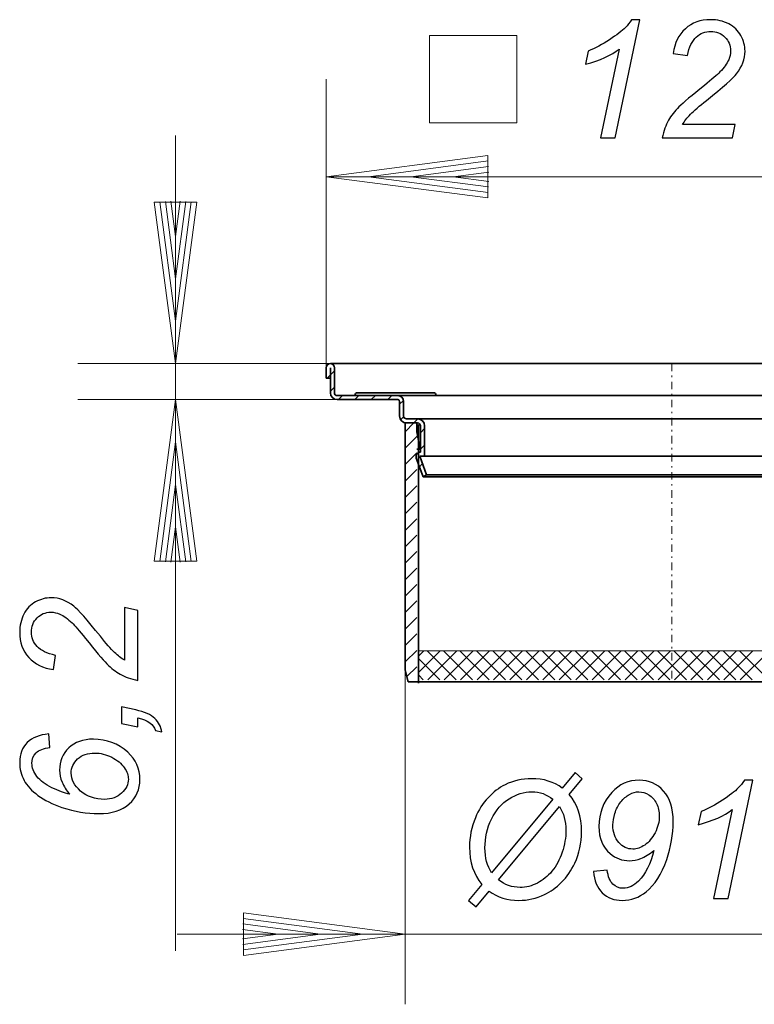
# Model space of a CAD drawing. Units: millimetres. Extents: x -62 to 83, y -13 to 52.
# Drawn here: x -62 to -14, y -13 to 52 of the extents above; entities that cross this region are included whole.
import ezdxf

# ---------------------------------------------------------------- set-up
doc = ezdxf.new("R2010")
doc.units = ezdxf.units.MM
doc.header["$MEASUREMENT"] = 0
doc.linetypes.add('New Line1', pattern=[1.2, 0.5, -0.3, 0.1, -0.3])
for name, color, linetype in [('Ebene 1', 7, 'Continuous'), ('LC-001-002-----0', 7, 'Continuous'), ('LC-005-001-----0', 7, 'Continuous')]:
    doc.layers.add(name, color=color, linetype=linetype)

msp = doc.modelspace()

# ---------------------------------------------------------------- linework, layer by layer
at = {"layer": 'Ebene 1'}
for points, knots in [([(-23.896, 44.5592), (-23.896, 44.5592), (-22.6587, 50.4602), (-22.6587, 50.4602), (-22.6587, 50.4602), (-23.1919, 50.0417), (-23.9415, 49.7051), (-24.9078, 49.4522), (-24.9078, 49.4522), (-24.9078, 49.4522), (-24.7276, 50.3275), (-24.7276, 50.3275), (-24.7276, 50.3275), (-24.2472, 50.5185), (-23.7742, 50.7696), (-23.3065, 51.079), (-23.3065, 51.079), (-22.8388, 51.3883), (-22.4877, 51.6576), (-22.2529, 51.8887), (-22.2529, 51.8887), (-22.111, 52.0306), (-21.9763, 52.2035), (-21.849, 52.4072), (-21.849, 52.4072), (-21.849, 52.4072), (-21.2885, 52.4072), (-21.2885, 52.4072), (-21.2885, 52.4072), (-21.2885, 52.4072), (-22.9243, 44.5592), (-22.9243, 44.5592), (-22.9243, 44.5592), (-22.9243, 44.5592), (-23.896, 44.5592), (-23.896, 44.5592)], [0, 0, 0, 0, 0.1111111, 0.1111111, 0.1111111, 0.1111111, 0.2222222, 0.2222222, 0.2222222, 0.2222222, 0.3333333, 0.3333333, 0.3333333, 0.3333333, 0.4444444, 0.4444444, 0.4444444, 0.4444444, 0.5555556, 0.5555556, 0.5555556, 0.5555556, 0.6666667, 0.6666667, 0.6666667, 0.6666667, 0.7777778, 0.7777778, 0.7777778, 0.7777778, 0.8888889, 0.8888889, 0.8888889, 0.8888889, 1, 1, 1, 1]), ([(-19.811, 44.5592), (-19.7127, 45.0251), (-19.5744, 45.4145), (-19.398, 45.7292), (-19.398, 45.7292), (-19.2233, 46.044), (-18.9885, 46.3425), (-18.6974, 46.6245), (-18.6974, 46.6245), (-18.4062, 46.9083), (-17.844, 47.3815), (-17.0124, 48.0456), (-17.0124, 48.0456), (-16.5083, 48.4478), (-16.1644, 48.7444), (-15.9789, 48.9354), (-15.9789, 48.9354), (-15.7132, 49.2138), (-15.5185, 49.485), (-15.3984, 49.7525), (-15.3984, 49.7525), (-15.3165, 49.9326), (-15.2747, 50.1309), (-15.2747, 50.3438), (-15.2747, 50.3438), (-15.2747, 50.7022), (-15.402, 51.0062), (-15.6568, 51.2573), (-15.6568, 51.2573), (-15.9097, 51.5084), (-16.2227, 51.6339), (-16.5921, 51.6339), (-16.5921, 51.6339), (-16.9578, 51.6339), (-17.2781, 51.5066), (-17.5511, 51.2518), (-17.5511, 51.2518), (-17.8258, 50.9989), (-18.0205, 50.5894), (-18.1388, 50.0291), (-18.1388, 50.0291), (-18.1388, 50.0291), (-19.0814, 50.1673), (-19.0814, 50.1673), (-19.0814, 50.1673), (-18.9885, 50.8606), (-18.7192, 51.4065), (-18.2734, 51.8068), (-18.2734, 51.8068), (-17.8276, 52.2071), (-17.2726, 52.4072), (-16.6085, 52.4072), (-16.6085, 52.4072), (-16.1644, 52.4072), (-15.7605, 52.3145), (-15.4003, 52.1289), (-15.4003, 52.1289), (-15.0399, 51.9451), (-14.7688, 51.6848), (-14.5869, 51.3501), (-14.5869, 51.3501), (-14.4067, 51.0171), (-14.3158, 50.6714), (-14.3158, 50.3166), (-14.3158, 50.3166), (-14.3158, 49.7979), (-14.4995, 49.2975), (-14.8707, 48.819), (-14.8707, 48.819), (-15.0982, 48.5206), (-15.766, 47.9328), (-16.8742, 47.0539), (-16.8742, 47.0539), (-17.3508, 46.6773), (-17.7057, 46.3679), (-17.9386, 46.1259), (-17.9386, 46.1259), (-18.1715, 45.8857), (-18.3462, 45.6583), (-18.4626, 45.4436), (-18.4626, 45.4436), (-18.4626, 45.4436), (-14.9654, 45.4436), (-14.9654, 45.4436), (-14.9654, 45.4436), (-14.9654, 45.4436), (-15.1527, 44.5592), (-15.1527, 44.5592), (-15.1527, 44.5592), (-15.1527, 44.5592), (-19.811, 44.5592), (-19.811, 44.5592)], [0, 0, 0, 0, 0.0434783, 0.0434783, 0.0434783, 0.0434783, 0.0869565, 0.0869565, 0.0869565, 0.0869565, 0.1304348, 0.1304348, 0.1304348, 0.1304348, 0.173913, 0.173913, 0.173913, 0.173913, 0.2173913, 0.2173913, 0.2173913, 0.2173913, 0.2608696, 0.2608696, 0.2608696, 0.2608696, 0.3043478, 0.3043478, 0.3043478, 0.3043478, 0.3478261, 0.3478261, 0.3478261, 0.3478261, 0.3913043, 0.3913043, 0.3913043, 0.3913043, 0.4347826, 0.4347826, 0.4347826, 0.4347826, 0.4782609, 0.4782609, 0.4782609, 0.4782609, 0.5217391, 0.5217391, 0.5217391, 0.5217391, 0.5652174, 0.5652174, 0.5652174, 0.5652174, 0.6086957, 0.6086957, 0.6086957, 0.6086957, 0.6521739, 0.6521739, 0.6521739, 0.6521739, 0.6956522, 0.6956522, 0.6956522, 0.6956522, 0.7391304, 0.7391304, 0.7391304, 0.7391304, 0.7826087, 0.7826087, 0.7826087, 0.7826087, 0.826087, 0.826087, 0.826087, 0.826087, 0.8695652, 0.8695652, 0.8695652, 0.8695652, 0.9130435, 0.9130435, 0.9130435, 0.9130435, 0.9565217, 0.9565217, 0.9565217, 0.9565217, 1, 1, 1, 1]), ([(-54.6022, 8.5442), (-55.0681, 8.6425), (-55.4575, 8.7807), (-55.7722, 8.9572), (-55.7722, 8.9572), (-56.087, 9.1319), (-56.3855, 9.3667), (-56.6675, 9.6578), (-56.6675, 9.6578), (-56.9513, 9.949), (-57.4245, 10.5112), (-58.0886, 11.3428), (-58.0886, 11.3428), (-58.4908, 11.8468), (-58.7874, 12.1907), (-58.9784, 12.3763), (-58.9784, 12.3763), (-59.2568, 12.642), (-59.528, 12.8367), (-59.7955, 12.9568), (-59.7955, 12.9568), (-59.9756, 13.0386), (-60.174, 13.0805), (-60.3868, 13.0805), (-60.3868, 13.0805), (-60.7453, 13.0805), (-61.0492, 12.9532), (-61.3003, 12.6984), (-61.3003, 12.6984), (-61.5514, 12.4455), (-61.6769, 12.1325), (-61.6769, 11.7631), (-61.6769, 11.7631), (-61.6769, 11.3974), (-61.5496, 11.0771), (-61.2948, 10.8041), (-61.2948, 10.8041), (-61.0419, 10.5294), (-60.6325, 10.3347), (-60.0721, 10.2164), (-60.0721, 10.2164), (-60.0721, 10.2164), (-60.2103, 9.2738), (-60.2103, 9.2738), (-60.2103, 9.2738), (-60.9036, 9.3667), (-61.4495, 9.636), (-61.8498, 10.0818), (-61.8498, 10.0818), (-62.2501, 10.5276), (-62.4503, 11.0826), (-62.4503, 11.7467), (-62.4503, 11.7467), (-62.4503, 12.1907), (-62.3575, 12.5947), (-62.1719, 12.9549), (-62.1719, 12.9549), (-61.9881, 13.3152), (-61.7279, 13.5863), (-61.3931, 13.7683), (-61.3931, 13.7683), (-61.0601, 13.9484), (-60.7144, 14.0394), (-60.3596, 14.0394), (-60.3596, 14.0394), (-59.841, 14.0394), (-59.3405, 13.8557), (-58.862, 13.4845), (-58.862, 13.4845), (-58.5636, 13.257), (-57.9758, 12.5892), (-57.097, 11.481), (-57.097, 11.481), (-56.7203, 11.0044), (-56.4109, 10.6495), (-56.1689, 10.4166), (-56.1689, 10.4166), (-55.9287, 10.1837), (-55.7013, 10.009), (-55.4866, 9.8926), (-55.4866, 9.8926), (-55.4866, 9.8926), (-55.4866, 13.3898), (-55.4866, 13.3898), (-55.4866, 13.3898), (-55.4866, 13.3898), (-54.6022, 13.2024), (-54.6022, 13.2024), (-54.6022, 13.2024), (-54.6022, 13.2024), (-54.6022, 8.5442), (-54.6022, 8.5442)], [0, 0, 0, 0, 0.0434783, 0.0434783, 0.0434783, 0.0434783, 0.0869565, 0.0869565, 0.0869565, 0.0869565, 0.1304348, 0.1304348, 0.1304348, 0.1304348, 0.173913, 0.173913, 0.173913, 0.173913, 0.2173913, 0.2173913, 0.2173913, 0.2173913, 0.2608696, 0.2608696, 0.2608696, 0.2608696, 0.3043478, 0.3043478, 0.3043478, 0.3043478, 0.3478261, 0.3478261, 0.3478261, 0.3478261, 0.3913043, 0.3913043, 0.3913043, 0.3913043, 0.4347826, 0.4347826, 0.4347826, 0.4347826, 0.4782609, 0.4782609, 0.4782609, 0.4782609, 0.5217391, 0.5217391, 0.5217391, 0.5217391, 0.5652174, 0.5652174, 0.5652174, 0.5652174, 0.6086957, 0.6086957, 0.6086957, 0.6086957, 0.6521739, 0.6521739, 0.6521739, 0.6521739, 0.6956522, 0.6956522, 0.6956522, 0.6956522, 0.7391304, 0.7391304, 0.7391304, 0.7391304, 0.7826087, 0.7826087, 0.7826087, 0.7826087, 0.826087, 0.826087, 0.826087, 0.826087, 0.8695652, 0.8695652, 0.8695652, 0.8695652, 0.9130435, 0.9130435, 0.9130435, 0.9130435, 0.9565217, 0.9565217, 0.9565217, 0.9565217, 1, 1, 1, 1]), ([(-54.6022, 5.4618), (-54.6022, 5.4618), (-55.6959, 5.6911), (-55.6959, 5.6911), (-55.6959, 5.6911), (-55.6959, 5.6911), (-55.6959, 6.7901), (-55.6959, 6.7901), (-55.6959, 6.7901), (-55.6959, 6.7901), (-54.7405, 6.5918), (-54.7405, 6.5918), (-54.7405, 6.5918), (-54.1692, 6.4716), (-53.7488, 6.2843), (-53.4832, 6.0295), (-53.4832, 6.0295), (-53.2157, 5.7766), (-53.0628, 5.4764), (-53.0246, 5.1324), (-53.0246, 5.1324), (-53.0246, 5.1324), (-53.4449, 5.2216), (-53.4449, 5.2216), (-53.4449, 5.2216), (-53.5632, 5.6456), (-53.949, 5.9239), (-54.6022, 6.0586), (-54.6022, 6.0586), (-54.6022, 6.0586), (-54.6022, 5.4618), (-54.6022, 5.4618)], [0, 0, 0, 0, 0.125, 0.125, 0.125, 0.125, 0.25, 0.25, 0.25, 0.25, 0.375, 0.375, 0.375, 0.375, 0.5, 0.5, 0.5, 0.5, 0.625, 0.625, 0.625, 0.625, 0.75, 0.75, 0.75, 0.75, 0.875, 0.875, 0.875, 0.875, 1, 1, 1, 1]), ([(-59.1331, 0.9946), (-59.3569, 1.264), (-59.5261, 1.5332), (-59.6372, 1.8025), (-59.6372, 1.8025), (-59.75, 2.07), (-59.8045, 2.3357), (-59.8045, 2.5995), (-59.8045, 2.5995), (-59.8045, 3.1927), (-59.6026, 3.684), (-59.1968, 4.0698), (-59.1968, 4.0698), (-58.7928, 4.4574), (-58.247, 4.6521), (-57.5609, 4.6521), (-57.5609, 4.6521), (-56.6766, 4.6521), (-55.9178, 4.3646), (-55.2846, 3.7878), (-55.2846, 3.7878), (-54.7405, 3.291), (-54.4694, 2.6869), (-54.4694, 1.9754), (-54.4694, 1.9754), (-54.4694, 1.3294), (-54.706, 0.789), (-55.1809, 0.3577), (-55.1809, 0.3577), (-55.6558, -0.0735), (-56.3309, -0.29), (-57.2098, -0.29), (-57.2098, -0.29), (-57.994, -0.29), (-58.8074, -0.1518), (-59.6444, 0.1267), (-59.6444, 0.1267), (-60.2885, 0.3395), (-60.8199, 0.6034), (-61.2366, 0.9182), (-61.2366, 0.9182), (-61.6533, 1.2311), (-61.9608, 1.566), (-62.1555, 1.919), (-62.1555, 1.919), (-62.352, 2.2738), (-62.4503, 2.6723), (-62.4503, 3.1163), (-62.4503, 3.1163), (-62.4503, 3.6494), (-62.2829, 4.0843), (-61.9517, 4.4228), (-61.9517, 4.4228), (-61.6187, 4.7594), (-61.1438, 4.9523), (-60.5251, 4.9978), (-60.5251, 4.9978), (-60.5251, 4.9978), (-60.4396, 4.1025), (-60.4396, 4.1025), (-60.4396, 4.1025), (-60.8618, 4.0534), (-61.1675, 3.9333), (-61.3567, 3.7423), (-61.3567, 3.7423), (-61.5441, 3.553), (-61.6387, 3.3201), (-61.6387, 3.0472), (-61.6387, 3.0472), (-61.6387, 2.7597), (-61.5277, 2.4703), (-61.3039, 2.1774), (-61.3039, 2.1774), (-61.0801, 1.8862), (-60.7471, 1.637), (-60.3086, 1.4259), (-60.3086, 1.4259), (-59.8701, 1.2166), (-59.4789, 1.0728), (-59.1331, 0.9946)], [0, 0, 0, 0, 0.05, 0.05, 0.05, 0.05, 0.1, 0.1, 0.1, 0.1, 0.15, 0.15, 0.15, 0.15, 0.2, 0.2, 0.2, 0.2, 0.25, 0.25, 0.25, 0.25, 0.3, 0.3, 0.3, 0.3, 0.35, 0.35, 0.35, 0.35, 0.4, 0.4, 0.4, 0.4, 0.45, 0.45, 0.45, 0.45, 0.5, 0.5, 0.5, 0.5, 0.55, 0.55, 0.55, 0.55, 0.6, 0.6, 0.6, 0.6, 0.65, 0.65, 0.65, 0.65, 0.7, 0.7, 0.7, 0.7, 0.75, 0.75, 0.75, 0.75, 0.8, 0.8, 0.8, 0.8, 0.85, 0.85, 0.85, 0.85, 0.9, 0.9, 0.9, 0.9, 0.95, 0.95, 0.95, 0.95, 1, 1, 1, 1]), ([(-56.7985, 0.658), (-56.3581, 0.658), (-55.987, 0.7962), (-55.6867, 1.0692), (-55.6867, 1.0692), (-55.3865, 1.3422), (-55.2373, 1.6515), (-55.2373, 1.9973), (-55.2373, 1.9973), (-55.2373, 2.2392), (-55.3283, 2.494), (-55.512, 2.7651), (-55.512, 2.7651), (-55.694, 3.0344), (-55.9724, 3.2637), (-56.3455, 3.4529), (-56.3455, 3.4529), (-56.7185, 3.6404), (-57.0897, 3.735), (-57.459, 3.735), (-57.459, 3.735), (-57.9358, 3.735), (-58.3179, 3.6039), (-58.6036, 3.3437), (-58.6036, 3.3437), (-58.8893, 3.0818), (-59.0331, 2.7669), (-59.0331, 2.3976), (-59.0331, 2.3976), (-59.0331, 1.97), (-58.8238, 1.5733), (-58.4053, 1.2075), (-58.4053, 1.2075), (-57.9886, 0.8417), (-57.4518, 0.658), (-56.7985, 0.658)], [0, 0, 0, 0, 0.1111111, 0.1111111, 0.1111111, 0.1111111, 0.2222222, 0.2222222, 0.2222222, 0.2222222, 0.3333333, 0.3333333, 0.3333333, 0.3333333, 0.4444444, 0.4444444, 0.4444444, 0.4444444, 0.5555556, 0.5555556, 0.5555556, 0.5555556, 0.6666667, 0.6666667, 0.6666667, 0.6666667, 0.7777778, 0.7777778, 0.7777778, 0.7777778, 0.8888889, 0.8888889, 0.8888889, 0.8888889, 1, 1, 1, 1]), ([(-31.7777, -4.983), (-32.3254, -4.3334), (-32.5984, -3.5073), (-32.5984, -2.5047), (-32.5984, -2.5047), (-32.5984, -1.8259), (-32.4692, -1.1763), (-32.209, -0.5595), (-32.209, -0.5595), (-31.996, -0.0463), (-31.7158, 0.394), (-31.3701, 0.7652), (-31.3701, 0.7652), (-31.0226, 1.1364), (-30.6459, 1.424), (-30.2365, 1.6277), (-30.2365, 1.6277), (-29.6924, 1.897), (-29.1083, 2.0317), (-28.4824, 2.0317), (-28.4824, 2.0317), (-27.6799, 2.0317), (-27.0012, 1.8243), (-26.4462, 1.4075), (-26.4462, 1.4075), (-26.4462, 1.4075), (-25.5946, 2.432), (-25.5946, 2.432), (-25.5946, 2.432), (-25.5946, 2.432), (-25.1197, 2.0099), (-25.1197, 2.0099), (-25.1197, 2.0099), (-25.1197, 2.0099), (-25.9822, 0.9709), (-25.9822, 0.9709), (-25.9822, 0.9709), (-25.4363, 0.3449), (-25.1616, -0.4776), (-25.1616, -1.4966), (-25.1616, -1.4966), (-25.1616, -2.2336), (-25.3126, -2.9232), (-25.6146, -3.571), (-25.6146, -3.571), (-25.8457, -4.0641), (-26.1387, -4.488), (-26.4953, -4.8429), (-26.4953, -4.8429), (-26.8502, -5.1959), (-27.2287, -5.4706), (-27.6307, -5.6653), (-27.6307, -5.6653), (-28.1639, -5.9219), (-28.728, -6.0493), (-29.3248, -6.0493), (-29.3248, -6.0493), (-30.0782, -6.0493), (-30.7387, -5.8419), (-31.3028, -5.4251), (-31.3028, -5.4251), (-31.3028, -5.4251), (-32.1616, -6.466), (-32.1616, -6.466), (-32.1616, -6.466), (-32.1616, -6.466), (-32.6675, -6.0438), (-32.6675, -6.0438), (-32.6675, -6.0438), (-32.6675, -6.0438), (-31.7777, -4.983), (-31.7777, -4.983)], [0, 0, 0, 0, 0.0555556, 0.0555556, 0.0555556, 0.0555556, 0.1111111, 0.1111111, 0.1111111, 0.1111111, 0.1666667, 0.1666667, 0.1666667, 0.1666667, 0.2222222, 0.2222222, 0.2222222, 0.2222222, 0.2777778, 0.2777778, 0.2777778, 0.2777778, 0.3333333, 0.3333333, 0.3333333, 0.3333333, 0.3888889, 0.3888889, 0.3888889, 0.3888889, 0.4444444, 0.4444444, 0.4444444, 0.4444444, 0.5, 0.5, 0.5, 0.5, 0.5555556, 0.5555556, 0.5555556, 0.5555556, 0.6111111, 0.6111111, 0.6111111, 0.6111111, 0.6666667, 0.6666667, 0.6666667, 0.6666667, 0.7222222, 0.7222222, 0.7222222, 0.7222222, 0.7777778, 0.7777778, 0.7777778, 0.7777778, 0.8333333, 0.8333333, 0.8333333, 0.8333333, 0.8888889, 0.8888889, 0.8888889, 0.8888889, 0.9444444, 0.9444444, 0.9444444, 0.9444444, 1, 1, 1, 1]), ([(-24.3682, -4.1259), (-24.3682, -4.1259), (-23.462, -4.035), (-23.462, -4.035), (-23.462, -4.035), (-23.4002, -4.4716), (-23.2764, -4.7828), (-23.089, -4.9684), (-23.089, -4.9684), (-22.8997, -5.1522), (-22.6759, -5.245), (-22.4157, -5.245), (-22.4157, -5.245), (-22.0463, -5.245), (-21.7042, -5.0849), (-21.3876, -4.7646), (-21.3876, -4.7646), (-20.9218, -4.2952), (-20.5797, -3.6219), (-20.3595, -2.7448), (-20.3595, -2.7448), (-20.6816, -2.9868), (-20.9691, -3.1579), (-21.2203, -3.2616), (-21.2203, -3.2616), (-21.4695, -3.3653), (-21.7279, -3.4163), (-21.9899, -3.4163), (-21.9899, -3.4163), (-22.4667, -3.4163), (-22.8925, -3.2562), (-23.2691, -2.9359), (-23.2691, -2.9359), (-23.7677, -2.521), (-24.0152, -1.9242), (-24.0152, -1.1453), (-24.0152, -1.1453), (-24.0152, -0.2647), (-23.7277, 0.4905), (-23.1526, 1.12), (-23.1526, 1.12), (-22.6577, 1.6605), (-22.0518, 1.9316), (-21.3348, 1.9316), (-21.3348, 1.9316), (-20.6871, 1.9316), (-20.1503, 1.6914), (-19.7245, 1.2128), (-19.7245, 1.2128), (-19.2987, 0.7361), (-19.084, 0.0592), (-19.084, -0.8142), (-19.084, -0.8142), (-19.084, -1.664), (-19.2259, -2.5028), (-19.5116, -3.3307), (-19.5116, -3.3307), (-19.8483, -4.3043), (-20.305, -5.023), (-20.8818, -5.4852), (-20.8818, -5.4852), (-21.3494, -5.8618), (-21.8789, -6.0493), (-22.4648, -6.0493), (-22.4648, -6.0493), (-23.0053, -6.0493), (-23.4456, -5.8819), (-23.7896, -5.5452), (-23.7896, -5.5452), (-24.1316, -5.2104), (-24.3245, -4.7373), (-24.3682, -4.1259)], [0, 0, 0, 0, 0.0555556, 0.0555556, 0.0555556, 0.0555556, 0.1111111, 0.1111111, 0.1111111, 0.1111111, 0.1666667, 0.1666667, 0.1666667, 0.1666667, 0.2222222, 0.2222222, 0.2222222, 0.2222222, 0.2777778, 0.2777778, 0.2777778, 0.2777778, 0.3333333, 0.3333333, 0.3333333, 0.3333333, 0.3888889, 0.3888889, 0.3888889, 0.3888889, 0.4444444, 0.4444444, 0.4444444, 0.4444444, 0.5, 0.5, 0.5, 0.5, 0.5555556, 0.5555556, 0.5555556, 0.5555556, 0.6111111, 0.6111111, 0.6111111, 0.6111111, 0.6666667, 0.6666667, 0.6666667, 0.6666667, 0.7222222, 0.7222222, 0.7222222, 0.7222222, 0.7777778, 0.7777778, 0.7777778, 0.7777778, 0.8333333, 0.8333333, 0.8333333, 0.8333333, 0.8888889, 0.8888889, 0.8888889, 0.8888889, 0.9444444, 0.9444444, 0.9444444, 0.9444444, 1, 1, 1, 1]), ([(-16.4037, -5.9164), (-16.4037, -5.9164), (-15.1664, -0.0154), (-15.1664, -0.0154), (-15.1664, -0.0154), (-15.6995, -0.4339), (-16.4492, -0.7706), (-17.4154, -1.0235), (-17.4154, -1.0235), (-17.4154, -1.0235), (-17.2352, -0.1482), (-17.2352, -0.1482), (-17.2352, -0.1482), (-16.7548, 0.0428), (-16.2818, 0.294), (-15.8141, 0.6033), (-15.8141, 0.6033), (-15.3465, 0.9126), (-14.9953, 1.1819), (-14.7606, 1.413), (-14.7606, 1.413), (-14.6187, 1.5549), (-14.484, 1.7278), (-14.3566, 1.9316), (-14.3566, 1.9316), (-14.3566, 1.9316), (-13.7961, 1.9316), (-13.7961, 1.9316), (-13.7961, 1.9316), (-13.7961, 1.9316), (-15.432, -5.9164), (-15.432, -5.9164), (-15.432, -5.9164), (-15.432, -5.9164), (-16.4037, -5.9164), (-16.4037, -5.9164)], [0, 0, 0, 0, 0.1111111, 0.1111111, 0.1111111, 0.1111111, 0.2222222, 0.2222222, 0.2222222, 0.2222222, 0.3333333, 0.3333333, 0.3333333, 0.3333333, 0.4444444, 0.4444444, 0.4444444, 0.4444444, 0.5555556, 0.5555556, 0.5555556, 0.5555556, 0.6666667, 0.6666667, 0.6666667, 0.6666667, 0.7777778, 0.7777778, 0.7777778, 0.7777778, 0.8888889, 0.8888889, 0.8888889, 0.8888889, 1, 1, 1, 1]), ([(-31.1317, -4.2097), (-31.1317, -4.2097), (-27.0704, 0.6615), (-27.0704, 0.6615), (-27.0704, 0.6615), (-27.4761, 0.9963), (-27.9383, 1.1637), (-28.4569, 1.1637), (-28.4569, 1.1637), (-28.9792, 1.1637), (-29.4831, 1.009), (-29.9708, 0.6997), (-29.9708, 0.6997), (-30.4567, 0.3904), (-30.8461, -0.0609), (-31.1372, -0.654), (-31.1372, -0.654), (-31.4302, -1.2491), (-31.5757, -1.886), (-31.5757, -2.5683), (-31.5757, -2.5683), (-31.5757, -3.2252), (-31.4283, -3.7729), (-31.1317, -4.2097)], [0, 0, 0, 0, 0.1666667, 0.1666667, 0.1666667, 0.1666667, 0.3333333, 0.3333333, 0.3333333, 0.3333333, 0.5, 0.5, 0.5, 0.5, 0.6666667, 0.6666667, 0.6666667, 0.6666667, 0.8333333, 0.8333333, 0.8333333, 0.8333333, 1, 1, 1, 1]), ([(-23.0835, -1.0325), (-23.0835, -1.5238), (-22.9525, -1.9151), (-22.6904, -2.2062), (-22.6904, -2.2062), (-22.4302, -2.4974), (-22.1191, -2.6429), (-21.7607, -2.6429), (-21.7607, -2.6429), (-21.495, -2.6429), (-21.2293, -2.5519), (-20.9673, -2.3718), (-20.9673, -2.3718), (-20.7034, -2.1898), (-20.4778, -1.9187), (-20.2886, -1.5584), (-20.2886, -1.5584), (-20.1012, -1.1982), (-20.0066, -0.827), (-20.0066, -0.4466), (-20.0066, -0.4466), (-20.0066, -0.1482), (-20.0684, 0.1283), (-20.1939, 0.385), (-20.1939, 0.385), (-20.3177, 0.6415), (-20.4869, 0.8325), (-20.7034, 0.9635), (-20.7034, 0.9635), (-20.9181, 1.0927), (-21.1347, 1.1583), (-21.3549, 1.1583), (-21.3549, 1.1583), (-21.5696, 1.1583), (-21.7789, 1.1), (-21.9844, 0.9872), (-21.9844, 0.9872), (-22.1901, 0.8726), (-22.3811, 0.707), (-22.5577, 0.4868), (-22.5577, 0.4868), (-22.7342, 0.2648), (-22.8651, 0.0119), (-22.9525, -0.2738), (-22.9525, -0.2738), (-23.0398, -0.5595), (-23.0835, -0.8124), (-23.0835, -1.0325)], [0, 0, 0, 0, 0.0833333, 0.0833333, 0.0833333, 0.0833333, 0.1666667, 0.1666667, 0.1666667, 0.1666667, 0.25, 0.25, 0.25, 0.25, 0.3333333, 0.3333333, 0.3333333, 0.3333333, 0.4166667, 0.4166667, 0.4166667, 0.4166667, 0.5, 0.5, 0.5, 0.5, 0.5833333, 0.5833333, 0.5833333, 0.5833333, 0.6666667, 0.6666667, 0.6666667, 0.6666667, 0.75, 0.75, 0.75, 0.75, 0.8333333, 0.8333333, 0.8333333, 0.8333333, 0.9166667, 0.9166667, 0.9166667, 0.9166667, 1, 1, 1, 1]), ([(-26.6336, 0.1884), (-26.6336, 0.1884), (-30.6841, -4.6846), (-30.6841, -4.6846), (-30.6841, -4.6846), (-30.2547, -5.0193), (-29.7743, -5.1868), (-29.2448, -5.1868), (-29.2448, -5.1868), (-28.8445, -5.1868), (-28.4623, -5.0904), (-28.0984, -4.9011), (-28.0984, -4.9011), (-27.7363, -4.71), (-27.4124, -4.4462), (-27.1268, -4.1059), (-27.1268, -4.1059), (-26.841, -3.7675), (-26.6154, -3.3489), (-26.4498, -2.854), (-26.4498, -2.854), (-26.2843, -2.3573), (-26.2023, -1.8696), (-26.2023, -1.391), (-26.2023, -1.391), (-26.2023, -0.7905), (-26.3461, -0.2647), (-26.6336, 0.1884)], [0, 0, 0, 0, 0.1428571, 0.1428571, 0.1428571, 0.1428571, 0.2857143, 0.2857143, 0.2857143, 0.2857143, 0.4285714, 0.4285714, 0.4285714, 0.4285714, 0.5714286, 0.5714286, 0.5714286, 0.5714286, 0.7142857, 0.7142857, 0.7142857, 0.7142857, 0.8571429, 0.8571429, 0.8571429, 0.8571429, 1, 1, 1, 1])]:
    msp.add_open_spline(points, degree=3, knots=knots, dxfattribs=at)
at = {"layer": 'Ebene 1', "lineweight": 20}
for points in [[(-29.4669, 51.3511), (-29.4669, 51.3511), (-35.2569, 51.3511), (-35.2569, 51.3511)], [(-35.2569, 45.5612), (-35.2569, 45.5612), (-35.2569, 51.3511), (-35.2569, 51.3511)], [(-29.4669, 45.5612), (-29.4669, 45.5612), (-29.4669, 51.3511), (-29.4669, 51.3511)], [(-42.1046, 29.3108), (-42.1046, 29.3108), (-42.1046, 48.4693), (-42.1046, 48.4693)], [(-29.4669, 45.5612), (-29.4669, 45.5612), (-35.2569, 45.5612), (-35.2569, 45.5612)], [(-52.1068, -9.3862), (-52.1068, -9.3862), (-52.1068, 44.7121), (-52.1068, 44.7121)], [(-31.3891, 43.3952), (-31.3891, 43.3952), (-42.1046, 41.9846), (-42.1046, 41.9846)], [(-31.3891, 40.5738), (-31.3891, 40.5738), (-31.3891, 43.3952), (-31.3891, 43.3952)], [(-31.3651, 43.0285), (-31.3651, 43.0285), (-39.2945, 41.9846), (-39.2945, 41.9846)], [(-31.3411, 42.6617), (-31.3411, 42.6617), (-36.4845, 41.9846), (-36.4845, 41.9846)], [(-42.1046, 41.9846), (-42.1046, 41.9846), (3.7521, 41.9846), (3.7521, 41.9846)], [(-42.1046, 41.9846), (-42.1046, 41.9846), (-31.3891, 40.5738), (-31.3891, 40.5738)], [(-39.2945, 41.9846), (-39.2945, 41.9846), (-31.3651, 40.9406), (-31.3651, 40.9406)], [(-36.4845, 41.9846), (-36.4845, 41.9846), (-31.3411, 41.3074), (-31.3411, 41.3074)], [(-31.3169, 42.2949), (-31.3169, 42.2949), (-33.6744, 41.9846), (-33.6744, 41.9846)], [(-33.6744, 41.9846), (-33.6744, 41.9846), (-31.3169, 41.6741), (-31.3169, 41.6741)], [(-53.5176, 40.2965), (-53.5176, 40.2965), (-52.1068, 29.581), (-52.1068, 29.581)], [(-50.696, 40.2965), (-50.696, 40.2965), (-53.5176, 40.2965), (-53.5176, 40.2965)], [(-53.1507, 40.3205), (-53.1507, 40.3205), (-52.1068, 32.391), (-52.1068, 32.391)], [(-52.784, 40.3446), (-52.784, 40.3446), (-52.1068, 35.2012), (-52.1068, 35.2012)], [(-52.4171, 40.3686), (-52.4171, 40.3686), (-52.1068, 38.0112), (-52.1068, 38.0112)], [(-52.1068, 38.0112), (-52.1068, 38.0112), (-51.7965, 40.3686), (-51.7965, 40.3686)], [(-52.1068, 35.2012), (-52.1068, 35.2012), (-51.4296, 40.3446), (-51.4296, 40.3446)], [(-52.1068, 32.391), (-52.1068, 32.391), (-51.0629, 40.3205), (-51.0629, 40.3205)], [(-52.1068, 29.581), (-52.1068, 29.581), (-50.696, 40.2965), (-50.696, 40.2965)], [(-41.8344, 29.581), (-41.8344, 29.581), (-58.5916, 29.581), (-58.5916, 29.581)], [(-41.3712, 27.1878), (-41.3712, 27.1878), (-58.5916, 27.1878), (-58.5916, 27.1878)], [(-52.1068, 27.1878), (-52.1068, 27.1878), (-53.5176, 16.4724), (-53.5176, 16.4724)], [(-50.696, 16.4724), (-50.696, 16.4724), (-52.1068, 27.1878), (-52.1068, 27.1878)], [(-36.8743, 25.062), (-36.8743, 25.062), (-36.2942, 25.6421), (-36.2942, 25.6421)], [(-52.1068, 24.3778), (-52.1068, 24.3778), (-53.1507, 16.4482), (-53.1507, 16.4482)], [(-51.0629, 16.4482), (-51.0629, 16.4482), (-52.1068, 24.3778), (-52.1068, 24.3778)], [(-36.8743, 23.9702), (-36.8743, 23.9702), (-36.0488, 24.7957), (-36.0488, 24.7957)], [(-36.8743, 22.8785), (-36.8743, 22.8785), (-36.1023, 23.6505), (-36.1023, 23.6505)], [(-36.8743, 21.7866), (-36.8743, 21.7866), (-36.1023, 22.5586), (-36.1023, 22.5586)], [(-52.1068, 21.5676), (-52.1068, 21.5676), (-52.784, 16.4242), (-52.784, 16.4242)], [(-51.4296, 16.4242), (-51.4296, 16.4242), (-52.1068, 21.5676), (-52.1068, 21.5676)], [(-36.8743, 20.6949), (-36.8743, 20.6949), (-36.1023, 21.4669), (-36.1023, 21.4669)], [(-36.8743, 19.6032), (-36.8743, 19.6032), (-36.1023, 20.3752), (-36.1023, 20.3752)], [(-36.8743, 18.5113), (-36.8743, 18.5113), (-36.1023, 19.2833), (-36.1023, 19.2833)], [(-52.1068, 18.7576), (-52.1068, 18.7576), (-52.4171, 16.4002), (-52.4171, 16.4002)], [(-51.7965, 16.4002), (-51.7965, 16.4002), (-52.1068, 18.7576), (-52.1068, 18.7576)], [(-36.8743, 17.4196), (-36.8743, 17.4196), (-36.1023, 18.1916), (-36.1023, 18.1916)], [(-36.8743, 16.3279), (-36.8743, 16.3279), (-36.1023, 17.0999), (-36.1023, 17.0999)], [(-53.5176, 16.4724), (-53.5176, 16.4724), (-50.696, 16.4724), (-50.696, 16.4724)], [(-36.8743, 15.236), (-36.8743, 15.236), (-36.1023, 16.008), (-36.1023, 16.008)], [(-36.8743, 14.1443), (-36.8743, 14.1443), (-36.1023, 14.9163), (-36.1023, 14.9163)], [(-36.8743, 13.0526), (-36.8743, 13.0526), (-36.1023, 13.8246), (-36.1023, 13.8246)], [(-36.8743, 11.9607), (-36.8743, 11.9607), (-36.1023, 12.7327), (-36.1023, 12.7327)], [(-36.8743, 10.869), (-36.8743, 10.869), (-36.1023, 11.641), (-36.1023, 11.641)], [(-36.8743, 9.7773), (-36.8743, 9.7773), (-36.1023, 10.5493), (-36.1023, 10.5493)], [(-36.8743, 9.2372), (-36.8743, 9.2372), (-36.8743, -12.9446), (-36.8743, -12.9446)], [(-36.7577, 8.8021), (-36.7577, 8.8021), (-36.1023, 9.4574), (-36.1023, 9.4574)], [(-36.8743, -8.2892), (-36.8743, -8.2892), (-47.5898, -6.8786), (-47.5898, -6.8786)], [(-47.5898, -6.8786), (-47.5898, -6.8786), (-47.5898, -9.7), (-47.5898, -9.7)], [(-42.4944, -8.2892), (-42.4944, -8.2892), (-47.6379, -7.612), (-47.6379, -7.612)], [(-39.6844, -8.2892), (-39.6844, -8.2892), (-47.6138, -7.2453), (-47.6138, -7.2453)], [(-52.0055, -8.2892), (-52.0055, -8.2892), (14.6974, -8.2892), (14.6974, -8.2892)], [(-45.3046, -8.2892), (-45.3046, -8.2892), (-47.662, -7.9789), (-47.662, -7.9789)], [(-47.662, -8.5996), (-47.662, -8.5996), (-45.3046, -8.2892), (-45.3046, -8.2892)], [(-47.6379, -8.9664), (-47.6379, -8.9664), (-42.4944, -8.2892), (-42.4944, -8.2892)], [(-47.6138, -9.3331), (-47.6138, -9.3331), (-39.6844, -8.2892), (-39.6844, -8.2892)], [(-47.5898, -9.7), (-47.5898, -9.7), (-36.8743, -8.2892), (-36.8743, -8.2892)]]:
    msp.add_open_spline(points, degree=3, dxfattribs=at)
at = {"layer": 'Ebene 1', "lineweight": 35}
for points in [[(-41.5642, 29.3108), (-41.5642, 29.4601), (-41.6852, 29.581), (-41.8344, 29.581), (-41.8344, 29.581), (-41.9837, 29.581), (-42.1046, 29.4601), (-42.1046, 29.3108)], [(-35.8418, 23.7121), (-35.9425, 23.7121), (-36.0369, 23.663), (-36.0947, 23.5805), (-36.0947, 23.5805), (-36.1525, 23.498), (-36.1664, 23.3924), (-36.1319, 23.2977)]]:
    msp.add_open_spline(points, degree=3, knots=[0, 0, 0, 0, 0.5, 0.5, 0.5, 0.5, 1, 1, 1, 1], dxfattribs=at)
for points in [[(-41.8344, 29.581), (-41.8344, 29.581), (-19.1763, 29.581), (-19.1763, 29.581)], [(3.4818, 29.581), (3.4818, 29.581), (-19.1763, 29.581), (-19.1763, 29.581)], [(-42.1046, 28.616), (-42.1046, 28.616), (-42.1046, 29.3108), (-42.1046, 29.3108)], [(-42.0545, 28.616), (-42.0545, 28.616), (-41.5642, 29.1062), (-41.5642, 29.1062)], [(-41.8344, 27.651), (-41.8344, 27.651), (-41.8344, 29.3108), (-41.8344, 29.3108)], [(-41.5642, 27.651), (-41.5642, 27.651), (-41.5642, 29.3108), (-41.5642, 29.3108)], [(-41.8344, 28.616), (-41.8344, 28.616), (-42.1046, 28.616), (-42.1046, 28.616)], [(-41.8344, 27.7443), (-41.8344, 27.7443), (-41.5642, 28.0145), (-41.5642, 28.0145)], [(-41.8344, 27.651), (-41.8344, 27.3952), (-41.627, 27.1878), (-41.3712, 27.1878)], [(-41.5642, 27.651), (-41.5642, 27.5445), (-41.4778, 27.458), (-41.3712, 27.458)], [(-41.3712, 27.458), (-41.3712, 27.458), (-37.3568, 27.458), (-37.3568, 27.458)], [(-41.2992, 27.1878), (-41.2992, 27.1878), (-41.0289, 27.458), (-41.0289, 27.458)], [(-40.0202, 27.651), (-40.1268, 27.651), (-40.2132, 27.5647), (-40.2132, 27.458)], [(-40.2132, 27.458), (-40.2132, 27.458), (-40.2132, 27.458), (-40.2132, 27.458)], [(-40.2132, 27.458), (-40.2132, 27.458), (-40.2132, 27.458), (-40.2132, 27.458)], [(-40.2073, 27.1878), (-40.2073, 27.1878), (-39.9371, 27.458), (-39.9371, 27.458)], [(-40.0202, 27.651), (-40.0202, 27.651), (-35.0023, 27.651), (-35.0023, 27.651)], [(-39.1156, 27.1878), (-39.1156, 27.1878), (-38.8454, 27.458), (-38.8454, 27.458)], [(-38.0239, 27.1878), (-38.0239, 27.1878), (-37.7536, 27.458), (-37.7536, 27.458)], [(-37.3568, 27.458), (-37.3568, 27.458), (-19.1763, 27.458), (-19.1763, 27.458)], [(-36.9708, 27.072), (-36.9708, 27.2852), (-37.1436, 27.458), (-37.3568, 27.458)], [(-34.8093, 27.458), (-34.8093, 27.5647), (-34.8956, 27.651), (-35.0023, 27.651)], [(-34.8093, 27.458), (-34.8093, 27.458), (-34.8093, 27.458), (-34.8093, 27.458)], [(-0.5325, 27.458), (-0.5325, 27.458), (-19.1763, 27.458), (-19.1763, 27.458)], [(-41.3712, 27.1878), (-41.3712, 27.1878), (-37.3568, 27.1878), (-37.3568, 27.1878)], [(-37.2411, 27.072), (-37.2411, 27.1359), (-37.2928, 27.1878), (-37.3568, 27.1878)], [(-37.2411, 26.8789), (-37.2411, 26.8789), (-36.9773, 27.1426), (-36.9773, 27.1426)], [(-37.2411, 27.072), (-37.2411, 27.072), (-37.2411, 26.1053), (-37.2411, 26.1053)], [(-36.9708, 27.072), (-36.9708, 27.072), (-36.9708, 26.1053), (-36.9708, 26.1053)], [(-36.9708, 27.0682), (-36.9708, 27.0682), (-36.9708, 26.1053), (-36.9708, 26.1053)], [(-37.2411, 26.1053), (-37.2411, 25.8495), (-37.0337, 25.6421), (-36.7778, 25.6421)], [(-37.1697, 25.8584), (-37.1697, 25.8584), (-36.9659, 26.0622), (-36.9659, 26.0622)], [(-36.9708, 26.1053), (-36.9708, 25.9987), (-36.8844, 25.9123), (-36.7778, 25.9123)], [(-36.8743, 25.6421), (-36.8743, 25.6421), (-36.8743, 9.2372), (-36.8743, 9.2372)], [(-36.1023, 25.6421), (-36.1023, 25.6421), (-36.8357, 25.6421), (-36.8357, 25.6421)], [(-36.0444, 25.9123), (-36.0444, 25.9123), (-36.7778, 25.9123), (-36.7778, 25.9123)], [(-36.0444, 25.6421), (-36.0444, 25.6421), (-36.7778, 25.6421), (-36.7778, 25.6421)], [(-36.2942, 25.6421), (-36.2942, 25.6421), (-36.0245, 25.9119), (-36.0245, 25.9119)], [(-36.1023, 25.6421), (-36.1023, 25.6421), (-36.1023, 25.0631), (-36.1023, 25.0631)], [(-19.1763, 25.9123), (-19.1763, 25.9123), (-36.0444, 25.9123), (-36.0444, 25.9123)], [(-36.0444, 25.9123), (-36.0444, 25.9123), (-19.1763, 25.9123), (-19.1763, 25.9123)], [(-35.5813, 25.4491), (-35.5813, 25.705), (-35.7886, 25.9123), (-36.0444, 25.9123)], [(-35.8514, 25.4491), (-35.8514, 25.5557), (-35.9378, 25.6421), (-36.0444, 25.6421)], [(-35.7743, 25.6421), (-35.7743, 25.6421), (-35.7743, 25.6421), (-35.7743, 25.6421)], [(-35.7743, 25.6421), (-35.7743, 25.6421), (-35.7743, 25.6421), (-35.7743, 25.6421)], [(-19.1763, 25.9123), (-19.1763, 25.9123), (-2.3082, 25.9123), (-2.3082, 25.9123)], [(-2.3082, 25.9123), (-2.3082, 25.9123), (-19.1763, 25.9123), (-19.1763, 25.9123)], [(-36.1023, 25.0631), (-36.1023, 25.0631), (-35.8707, 23.9051), (-35.8707, 23.9051)], [(-35.8514, 25.4491), (-35.8514, 25.4491), (-35.8514, 23.7121), (-35.8514, 23.7121)], [(-35.8514, 24.9931), (-35.8514, 24.9931), (-35.5813, 25.2633), (-35.5813, 25.2633)], [(-35.5813, 25.4491), (-35.5813, 25.4491), (-35.5813, 23.4419), (-35.5813, 23.4419)], [(-35.8707, 23.9051), (-35.8707, 23.9051), (-36.1023, 23.9051), (-36.1023, 23.9051)], [(-35.8514, 23.9014), (-35.8514, 23.9014), (-35.5813, 24.1716), (-35.5813, 24.1716)], [(-36.1319, 23.2977), (-36.1319, 23.2977), (-35.683, 22.0645), (-35.683, 22.0645)], [(-35.9269, 22.7342), (-35.9269, 22.7342), (-35.716, 22.945), (-35.716, 22.945)], [(-19.1763, 23.4419), (-19.1763, 23.4419), (-35.8969, 23.4419), (-35.8969, 23.4419)], [(-35.8969, 23.4419), (-35.8969, 23.4419), (-35.446, 22.2032), (-35.446, 22.2032)], [(-19.1763, 23.4419), (-19.1763, 23.4419), (-2.4557, 23.4419), (-2.4557, 23.4419)], [(-35.683, 22.0645), (-35.683, 22.0645), (-35.446, 22.2032), (-35.446, 22.2032)], [(-35.683, 22.0645), (-35.683, 22.0645), (-19.1763, 22.0645), (-19.1763, 22.0645)], [(-35.446, 22.2032), (-35.446, 22.2032), (-19.1763, 22.2032), (-19.1763, 22.2032)], [(-2.9065, 22.2032), (-2.9065, 22.2032), (-19.1763, 22.2032), (-19.1763, 22.2032)], [(-2.6694, 22.0645), (-2.6694, 22.0645), (-19.1763, 22.0645), (-19.1763, 22.0645)], [(-36.8743, 9.2372), (-36.8743, 9.2372), (-36.6674, 8.4652), (-36.6674, 8.4652)], [(-36.6674, 8.4652), (-36.6674, 8.4652), (-1.6851, 8.4652), (-1.6851, 8.4652)], [(-36.3255, 8.4652), (-36.3255, 8.4652), (-36.1602, 8.4652), (-36.1602, 8.4652)]]:
    msp.add_open_spline(points, degree=3, dxfattribs=at)
at = {"layer": 'Ebene 1', "linetype": 'New Line1', "lineweight": 20}
msp.add_open_spline([(-19.1763, 29.581), (-19.1763, 29.581), (-19.1763, 8.4652), (-19.1763, 8.4652)], degree=3, dxfattribs=at)
at = {"layer": 'LC-001-002-----0', "lineweight": 35}
msp.add_open_spline([(-35.9828, 25.5498), (-35.9828, 25.5498), (-35.9828, 8.364), (-35.9828, 8.364)], degree=3, dxfattribs=at)
at = {"layer": 'LC-005-001-----0', "lineweight": 20}
for points in [[(12.3372, 10.5264), (12.3372, 10.5264), (-35.9667, 10.5264), (-35.9667, 10.5264)], [(-35.9667, 9.0969), (-35.9667, 9.0969), (-34.5372, 10.5264), (-34.5372, 10.5264)], [(-35.9667, 10.1887), (-35.9667, 10.1887), (-35.6291, 10.5264), (-35.6291, 10.5264)], [(-33.4878, 8.5964), (-33.4878, 8.5964), (-35.4178, 10.5264), (-35.4178, 10.5264)], [(-35.3755, 8.5964), (-35.3755, 8.5964), (-33.4455, 10.5264), (-33.4455, 10.5264)], [(-32.396, 8.5964), (-32.396, 8.5964), (-34.326, 10.5264), (-34.326, 10.5264)], [(-34.2837, 8.5964), (-34.2837, 8.5964), (-32.3538, 10.5264), (-32.3538, 10.5264)], [(-31.3043, 8.5964), (-31.3043, 8.5964), (-33.2343, 10.5264), (-33.2343, 10.5264)], [(-33.1919, 8.5964), (-33.1919, 8.5964), (-31.2619, 10.5264), (-31.2619, 10.5264)], [(-30.2125, 8.5964), (-30.2125, 8.5964), (-32.1425, 10.5264), (-32.1425, 10.5264)], [(-32.1002, 8.5964), (-32.1002, 8.5964), (-30.1702, 10.5264), (-30.1702, 10.5264)], [(-29.1207, 8.5964), (-29.1207, 8.5964), (-31.0507, 10.5264), (-31.0507, 10.5264)], [(-31.0084, 8.5964), (-31.0084, 8.5964), (-29.0784, 10.5264), (-29.0784, 10.5264)], [(-28.029, 8.5964), (-28.029, 8.5964), (-29.959, 10.5264), (-29.959, 10.5264)], [(-29.9166, 8.5964), (-29.9166, 8.5964), (-27.9866, 10.5264), (-27.9866, 10.5264)], [(-26.9372, 8.5964), (-26.9372, 8.5964), (-28.8672, 10.5264), (-28.8672, 10.5264)], [(-28.8249, 8.5964), (-28.8249, 8.5964), (-26.8949, 10.5264), (-26.8949, 10.5264)], [(-25.8454, 8.5964), (-25.8454, 8.5964), (-27.7754, 10.5264), (-27.7754, 10.5264)], [(-27.7331, 8.5964), (-27.7331, 8.5964), (-25.8031, 10.5264), (-25.8031, 10.5264)], [(-24.7537, 8.5964), (-24.7537, 8.5964), (-26.6836, 10.5264), (-26.6836, 10.5264)], [(-26.6413, 8.5964), (-26.6413, 8.5964), (-24.7113, 10.5264), (-24.7113, 10.5264)], [(-23.6618, 8.5964), (-23.6618, 8.5964), (-25.5918, 10.5264), (-25.5918, 10.5264)], [(-25.5496, 8.5964), (-25.5496, 8.5964), (-23.6196, 10.5264), (-23.6196, 10.5264)], [(-22.5701, 8.5964), (-22.5701, 8.5964), (-24.5001, 10.5264), (-24.5001, 10.5264)], [(-24.4577, 8.5964), (-24.4577, 8.5964), (-22.5277, 10.5264), (-22.5277, 10.5264)], [(-21.4783, 8.5964), (-21.4783, 8.5964), (-23.4083, 10.5264), (-23.4083, 10.5264)], [(-23.366, 8.5964), (-23.366, 8.5964), (-21.436, 10.5264), (-21.436, 10.5264)], [(-20.3865, 8.5964), (-20.3865, 8.5964), (-22.3165, 10.5264), (-22.3165, 10.5264)], [(-22.2742, 8.5964), (-22.2742, 8.5964), (-20.3443, 10.5264), (-20.3443, 10.5264)], [(-19.2948, 8.5964), (-19.2948, 8.5964), (-21.2248, 10.5264), (-21.2248, 10.5264)], [(-21.1824, 8.5964), (-21.1824, 8.5964), (-19.2524, 10.5264), (-19.2524, 10.5264)], [(-18.203, 8.5964), (-18.203, 8.5964), (-20.133, 10.5264), (-20.133, 10.5264)], [(-20.0907, 8.5964), (-20.0907, 8.5964), (-18.1607, 10.5264), (-18.1607, 10.5264)], [(-17.1112, 8.5964), (-17.1112, 8.5964), (-19.0412, 10.5264), (-19.0412, 10.5264)], [(-18.9989, 8.5964), (-18.9989, 8.5964), (-17.0689, 10.5264), (-17.0689, 10.5264)], [(-16.0195, 8.5964), (-16.0195, 8.5964), (-17.9495, 10.5264), (-17.9495, 10.5264)], [(-17.9071, 8.5964), (-17.9071, 8.5964), (-15.9771, 10.5264), (-15.9771, 10.5264)], [(-14.9277, 8.5964), (-14.9277, 8.5964), (-16.8577, 10.5264), (-16.8577, 10.5264)], [(-16.8154, 8.5964), (-16.8154, 8.5964), (-14.8854, 10.5264), (-14.8854, 10.5264)], [(-13.8359, 8.5964), (-13.8359, 8.5964), (-15.7659, 10.5264), (-15.7659, 10.5264)], [(-15.7236, 8.5964), (-15.7236, 8.5964), (-13.7936, 10.5264), (-13.7936, 10.5264)], [(-12.7442, 8.5964), (-12.7442, 8.5964), (-14.6741, 10.5264), (-14.6741, 10.5264)], [(-14.6318, 8.5964), (-14.6318, 8.5964), (-12.7018, 10.5264), (-12.7018, 10.5264)], [(-34.5796, 8.5964), (-34.5796, 8.5964), (-35.9667, 9.9836), (-35.9667, 9.9836)], [(-35.6713, 8.5964), (-35.6713, 8.5964), (-35.9667, 8.8917), (-35.9667, 8.8917)]]:
    msp.add_open_spline(points, degree=3, dxfattribs=at)

doc.saveas('drawing.dxf')
